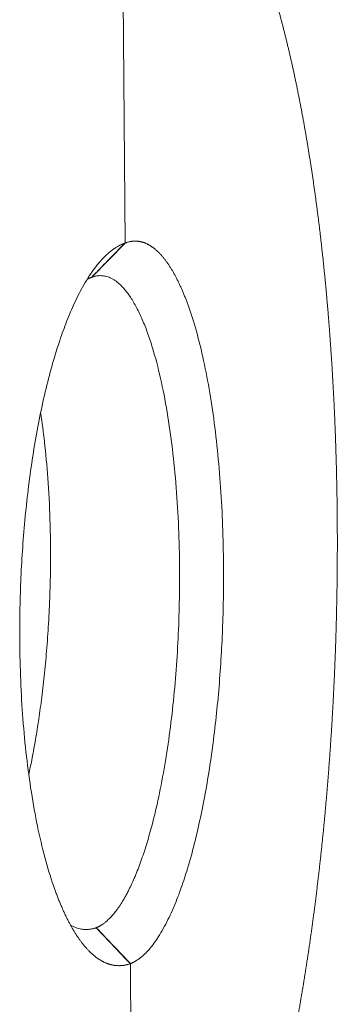
# Model space of a CAD drawing. Units: millimetres. Extents: x 1592 to 2186, y 588 to 1008.
# Drawn here: x 1723 to 1732, y 633 to 660 of the extents above; entities that cross this region are included whole.
import ezdxf

# ---------------------------------------------------------------- set-up
doc = ezdxf.new("R2010")
doc.units = ezdxf.units.MM
doc.header["$LTSCALE"] = 65.395
doc.layers.add('1', color=7, linetype='CONTINUOUS', true_color=0xffffff)

msp = doc.modelspace()

# ---------------------------------------------------------------- linework, layer by layer
at = {"layer": '1', "color": 7, "linetype": 'Continuous', "lineweight": 18}
for p, q in [((1725.552, 654.161), (1725.399, 674.707)), ((1724.6, 653.19), (1725.552, 654.161)), ((1725.704, 633.778), (1724.737, 634.795))]:
    msp.add_line(p, q, dxfattribs=at)
at = {"layer": '1', "color": 7, "linetype": 'Continuous', "lineweight": 18, "extrusion": (-1.15e-14, -1.6e-15, -1)}
msp.add_open_spline([(1729.505, 662.048), (1729.511, 662.033), (1729.521, 662.002), (1729.537, 661.955), (1729.552, 661.909), (1729.568, 661.862), (1729.583, 661.815), (1729.598, 661.767), (1729.614, 661.72), (1729.629, 661.672), (1729.644, 661.624), (1729.659, 661.576), (1729.674, 661.528), (1729.689, 661.479), (1729.704, 661.431), (1729.719, 661.382), (1729.734, 661.333), (1729.749, 661.283), (1729.763, 661.234), (1729.778, 661.184), (1729.793, 661.135), (1729.807, 661.085), (1729.822, 661.035), (1729.836, 660.984), (1729.851, 660.934), (1729.865, 660.883), (1729.879, 660.832), (1729.893, 660.781), (1729.908, 660.73), (1729.922, 660.679), (1729.936, 660.627), (1729.95, 660.576), (1729.964, 660.524), (1729.978, 660.472), (1729.991, 660.419), (1730.005, 660.367), (1730.019, 660.314), (1730.033, 660.262), (1730.046, 660.209), (1730.06, 660.156), (1730.073, 660.103), (1730.087, 660.049), (1730.1, 659.996), (1730.113, 659.942), (1730.127, 659.888), (1730.14, 659.834), (1730.153, 659.78), (1730.166, 659.726), (1730.179, 659.671), (1730.192, 659.616), (1730.205, 659.562), (1730.218, 659.507), (1730.23, 659.452), (1730.243, 659.396), (1730.256, 659.341), (1730.268, 659.285), (1730.281, 659.23), (1730.293, 659.174), (1730.306, 659.118), (1730.318, 659.062), (1730.331, 659.005), (1730.343, 658.949), (1730.355, 658.892), (1730.367, 658.835), (1730.379, 658.779), (1730.391, 658.722), (1730.403, 658.664), (1730.415, 658.607), (1730.427, 658.55), (1730.439, 658.492), (1730.45, 658.434), (1730.462, 658.376), (1730.474, 658.318), (1730.485, 658.26), (1730.497, 658.202), (1730.508, 658.144), (1730.519, 658.085), (1730.531, 658.027), (1730.542, 657.968), (1730.553, 657.909), (1730.564, 657.85), (1730.575, 657.791), (1730.586, 657.731), (1730.597, 657.672), (1730.608, 657.612), (1730.619, 657.553), (1730.629, 657.493), (1730.64, 657.433), (1730.651, 657.373), (1730.661, 657.313), (1730.672, 657.252), (1730.682, 657.192), (1730.693, 657.132), (1730.703, 657.071), (1730.713, 657.01), (1730.723, 656.949), (1730.733, 656.888), (1730.743, 656.827), (1730.753, 656.766), (1730.763, 656.705), (1730.773, 656.643), (1730.783, 656.582), (1730.793, 656.52), (1730.803, 656.458), (1730.812, 656.396), (1730.822, 656.334), (1730.831, 656.272), (1730.841, 656.21), (1730.85, 656.148), (1730.859, 656.086), (1730.869, 656.023), (1730.878, 655.96), (1730.887, 655.898), (1730.896, 655.835), (1730.905, 655.772), (1730.914, 655.709), (1730.923, 655.646), (1730.932, 655.583), (1730.941, 655.52), (1730.949, 655.456), (1730.958, 655.393), (1730.966, 655.329), (1730.975, 655.265), (1730.983, 655.202), (1730.992, 655.138), (1731, 655.074), (1731.008, 655.01), (1731.017, 654.946), (1731.025, 654.882), (1731.033, 654.817), (1731.041, 654.753), (1731.049, 654.689), (1731.057, 654.624), (1731.065, 654.56), (1731.072, 654.495), (1731.08, 654.43), (1731.088, 654.365), (1731.095, 654.3), (1731.103, 654.235), (1731.11, 654.17), (1731.118, 654.105), (1731.125, 654.04), (1731.132, 653.975), (1731.14, 653.909), (1731.147, 653.844), (1731.154, 653.778), (1731.161, 653.713), (1731.168, 653.647), (1731.175, 653.581), (1731.182, 653.516), (1731.188, 653.45), (1731.195, 653.384), (1731.202, 653.318), (1731.208, 653.252), (1731.215, 653.186), (1731.221, 653.119), (1731.228, 653.053), (1731.234, 652.987), (1731.241, 652.92), (1731.247, 652.854), (1731.253, 652.787), (1731.259, 652.721), (1731.265, 652.654), (1731.271, 652.588), (1731.277, 652.521), (1731.283, 652.454), (1731.289, 652.387), (1731.294, 652.32), (1731.3, 652.253), (1731.306, 652.186), (1731.311, 652.119), (1731.317, 652.052), (1731.322, 651.985), (1731.328, 651.918), (1731.333, 651.851), (1731.338, 651.783), (1731.343, 651.716), (1731.348, 651.649), (1731.354, 651.581), (1731.359, 651.514), (1731.363, 651.446), (1731.368, 651.379), (1731.373, 651.311), (1731.378, 651.243), (1731.383, 651.176), (1731.387, 651.108), (1731.392, 651.04), (1731.396, 650.973), (1731.401, 650.905), (1731.405, 650.837), (1731.41, 650.769), (1731.414, 650.701), (1731.418, 650.633), (1731.422, 650.565), (1731.426, 650.497), (1731.43, 650.429), (1731.434, 650.361), (1731.438, 650.293), (1731.442, 650.225), (1731.446, 650.156), (1731.45, 650.088), (1731.453, 650.02), (1731.457, 649.952), (1731.461, 649.883), (1731.464, 649.815), (1731.467, 649.747), (1731.471, 649.678), (1731.474, 649.61), (1731.477, 649.542), (1731.481, 649.473), (1731.484, 649.405), (1731.487, 649.336), (1731.49, 649.268), (1731.493, 649.199), (1731.496, 649.131), (1731.499, 649.062), (1731.501, 648.994), (1731.504, 648.925), (1731.507, 648.857), (1731.509, 648.788), (1731.512, 648.719), (1731.514, 648.651), (1731.517, 648.582), (1731.519, 648.514), (1731.522, 648.445), (1731.524, 648.376), (1731.526, 648.308), (1731.528, 648.239), (1731.53, 648.17), (1731.532, 648.102), (1731.534, 648.033), (1731.536, 647.964), (1731.538, 647.896), (1731.54, 647.827), (1731.541, 647.758), (1731.543, 647.689), (1731.545, 647.621), (1731.546, 647.552), (1731.548, 647.483), (1731.549, 647.415), (1731.551, 647.346), (1731.552, 647.277), (1731.553, 647.209), (1731.554, 647.14), (1731.556, 647.071), (1731.557, 647.003), (1731.558, 646.934), (1731.559, 646.865), (1731.56, 646.797), (1731.561, 646.728), (1731.561, 646.659), (1731.562, 646.591), (1731.563, 646.522), (1731.564, 646.454), (1731.564, 646.385), (1731.564, 646.339), (1731.565, 646.316)], degree=3, knots=[0, 0, 0, 0, 0.00418, 0.008358, 0.012534, 0.016708, 0.02088, 0.025051, 0.029219, 0.033386, 0.03755, 0.041713, 0.045873, 0.050032, 0.054189, 0.058344, 0.062497, 0.066648, 0.070797, 0.074945, 0.07909, 0.083233, 0.087375, 0.091515, 0.095652, 0.099788, 0.103922, 0.108054, 0.112184, 0.116312, 0.120438, 0.124562, 0.128684, 0.132805, 0.136923, 0.14104, 0.145154, 0.149267, 0.153378, 0.157487, 0.161594, 0.165699, 0.169802, 0.173903, 0.178002, 0.182099, 0.186195, 0.190288, 0.19438, 0.198469, 0.202557, 0.206643, 0.210727, 0.214809, 0.218889, 0.222967, 0.227043, 0.231117, 0.23519, 0.23926, 0.243329, 0.247395, 0.25146, 0.255523, 0.259584, 0.263643, 0.2677, 0.271755, 0.275808, 0.279859, 0.283908, 0.287956, 0.292001, 0.296045, 0.300086, 0.304126, 0.308164, 0.3122, 0.316234, 0.320266, 0.324296, 0.328324, 0.33235, 0.336375, 0.340397, 0.344418, 0.348436, 0.352453, 0.356468, 0.36048, 0.364491, 0.3685, 0.372507, 0.376512, 0.380516, 0.384517, 0.388516, 0.392514, 0.396509, 0.400503, 0.404495, 0.408484, 0.412472, 0.416458, 0.420442, 0.424424, 0.428405, 0.432383, 0.436359, 0.440334, 0.444306, 0.448277, 0.452245, 0.456212, 0.460177, 0.46414, 0.468101, 0.47206, 0.476017, 0.479972, 0.483926, 0.487877, 0.491826, 0.495774, 0.49972, 0.503663, 0.507605, 0.511545, 0.515483, 0.519419, 0.523353, 0.527285, 0.531215, 0.535144, 0.53907, 0.542995, 0.546917, 0.550838, 0.554757, 0.558673, 0.562588, 0.566501, 0.570412, 0.574322, 0.578229, 0.582134, 0.586037, 0.589939, 0.593838, 0.597736, 0.601632, 0.605526, 0.609417, 0.613307, 0.617195, 0.621082, 0.624966, 0.628848, 0.632728, 0.636607, 0.640483, 0.644358, 0.648231, 0.652101, 0.65597, 0.659837, 0.663702, 0.667565, 0.671426, 0.675285, 0.679143, 0.682998, 0.686852, 0.690703, 0.694553, 0.698401, 0.702246, 0.70609, 0.709932, 0.713772, 0.71761, 0.721447, 0.725281, 0.729113, 0.732944, 0.736772, 0.740599, 0.744423, 0.748246, 0.752067, 0.755886, 0.759703, 0.763518, 0.767331, 0.771142, 0.774952, 0.778759, 0.782565, 0.786368, 0.79017, 0.79397, 0.797768, 0.801563, 0.805357, 0.809149, 0.81294, 0.816728, 0.820514, 0.824298, 0.828081, 0.831861, 0.83564, 0.839417, 0.843192, 0.846964, 0.850735, 0.854504, 0.858272, 0.862037, 0.8658, 0.869561, 0.873321, 0.877078, 0.880834, 0.884588, 0.888339, 0.892089, 0.895837, 0.899583, 0.903327, 0.907069, 0.91081, 0.914548, 0.918284, 0.922019, 0.925751, 0.929482, 0.933211, 0.936938, 0.940663, 0.944386, 0.948107, 0.951826, 0.955543, 0.959258, 0.962972, 0.966683, 0.970393, 0.9741, 0.977806, 0.98151, 0.985212, 0.988912, 0.99261, 0.996306, 1, 1, 1, 1], dxfattribs=at)
at = {"layer": '1', "color": 7, "linetype": 'Continuous', "lineweight": 18, "extrusion": (0, 0, -1)}
for points, knots in [([(1725.547, 654.159), (1725.543, 654.157), (1725.533, 654.154), (1725.516, 654.148), (1725.497, 654.14), (1725.475, 654.131), (1725.45, 654.12), (1725.423, 654.108), (1725.393, 654.093), (1725.361, 654.076), (1725.326, 654.055), (1725.288, 654.032), (1725.248, 654.006), (1725.205, 653.976), (1725.16, 653.942), (1725.112, 653.904), (1725.062, 653.86), (1725.009, 653.812), (1724.93, 653.734), (1724.822, 653.616), (1724.683, 653.442), (1724.535, 653.23), (1724.346, 652.918), (1724.129, 652.497), (1723.903, 651.967), (1723.71, 651.436), (1723.548, 650.923), (1723.386, 650.344), (1723.222, 649.669), (1723.06, 648.869), (1722.921, 648.04), (1722.805, 647.191), (1722.712, 646.328), (1722.642, 645.461), (1722.595, 644.594), (1722.57, 643.736), (1722.566, 642.797), (1722.591, 641.779), (1722.654, 640.69), (1722.755, 639.63), (1722.893, 638.613), (1723.067, 637.655), (1723.277, 636.77), (1723.444, 636.219), (1723.544, 635.933), (1723.565, 635.875), (1723.585, 635.818), (1723.606, 635.761), (1723.627, 635.705), (1723.649, 635.65), (1723.67, 635.595), (1723.692, 635.541), (1723.714, 635.488), (1723.736, 635.436), (1723.758, 635.384), (1723.78, 635.333), (1723.803, 635.283), (1723.825, 635.233), (1723.848, 635.184), (1723.871, 635.136), (1723.894, 635.089), (1723.917, 635.042), (1723.941, 634.996), (1723.964, 634.951), (1723.988, 634.907), (1724.011, 634.863), (1724.035, 634.82), (1724.059, 634.778), (1724.084, 634.737), (1724.108, 634.696), (1724.132, 634.657), (1724.157, 634.618), (1724.182, 634.58), (1724.206, 634.542), (1724.231, 634.506), (1724.256, 634.47), (1724.282, 634.435), (1724.307, 634.401), (1724.332, 634.367), (1724.358, 634.335), (1724.383, 634.303), (1724.409, 634.272), (1724.435, 634.242), (1724.461, 634.213), (1724.487, 634.185), (1724.513, 634.157), (1724.539, 634.13), (1724.566, 634.104), (1724.592, 634.079), (1724.619, 634.055), (1724.645, 634.031), (1724.672, 634.009), (1724.699, 633.987), (1724.726, 633.966), (1724.752, 633.946), (1724.779, 633.927), (1724.807, 633.908), (1724.834, 633.891), (1724.861, 633.874), (1724.888, 633.858), (1724.916, 633.843), (1724.943, 633.829), (1724.97, 633.816), (1724.998, 633.804), (1725.026, 633.792), (1725.053, 633.782), (1725.081, 633.772), (1725.109, 633.763), (1725.136, 633.755), (1725.164, 633.748), (1725.192, 633.741), (1725.22, 633.736), (1725.248, 633.731), (1725.276, 633.728), (1725.304, 633.725), (1725.332, 633.723), (1725.36, 633.722), (1725.388, 633.721), (1725.417, 633.722), (1725.445, 633.724), (1725.473, 633.726), (1725.501, 633.729), (1725.529, 633.733), (1725.558, 633.738), (1725.586, 633.744), (1725.614, 633.751), (1725.642, 633.758), (1725.671, 633.767), (1725.69, 633.773), (1725.699, 633.776)], [0, 0, 0, 0, 0.001455, 0.003187, 0.005195, 0.00748, 0.010041, 0.012879, 0.015993, 0.019383, 0.02305, 0.026993, 0.031212, 0.035706, 0.040477, 0.045523, 0.050845, 0.056442, 0.062315, 0.076181, 0.091256, 0.107538, 0.125027, 0.15547, 0.183203, 0.208229, 0.230555, 0.250184, 0.279575, 0.308566, 0.33716, 0.36536, 0.393167, 0.420582, 0.447609, 0.474249, 0.500504, 0.53519, 0.570225, 0.605614, 0.64136, 0.677466, 0.713939, 0.75078, 0.753704, 0.756628, 0.759552, 0.762476, 0.7654, 0.768325, 0.771249, 0.774174, 0.777099, 0.780024, 0.78295, 0.785875, 0.788801, 0.791727, 0.794653, 0.79758, 0.800506, 0.803433, 0.80636, 0.809287, 0.812214, 0.815141, 0.818069, 0.820997, 0.823925, 0.826853, 0.829781, 0.83271, 0.835639, 0.838568, 0.841497, 0.844426, 0.847356, 0.850286, 0.853216, 0.856146, 0.859077, 0.862007, 0.864938, 0.867869, 0.8708, 0.873732, 0.876664, 0.879595, 0.882528, 0.88546, 0.888392, 0.891325, 0.894258, 0.897191, 0.900125, 0.903058, 0.905992, 0.908926, 0.911861, 0.914795, 0.91773, 0.920665, 0.9236, 0.926536, 0.929471, 0.932407, 0.935344, 0.93828, 0.941217, 0.944153, 0.947091, 0.950028, 0.952965, 0.955903, 0.958841, 0.96178, 0.964718, 0.967657, 0.970596, 0.973535, 0.976475, 0.979415, 0.982355, 0.985295, 0.988235, 0.991176, 0.994117, 0.997058, 1, 1, 1, 1]), ([(1725.709, 633.78), (1725.713, 633.782), (1725.722, 633.785), (1725.737, 633.791), (1725.754, 633.799), (1725.773, 633.808), (1725.795, 633.819), (1725.819, 633.832), (1725.846, 633.847), (1725.875, 633.864), (1725.906, 633.884), (1725.939, 633.907), (1725.975, 633.934), (1726.013, 633.964), (1726.053, 633.998), (1726.095, 634.037), (1726.14, 634.08), (1726.186, 634.129), (1726.256, 634.207), (1726.352, 634.325), (1726.475, 634.5), (1726.606, 634.712), (1726.774, 635.024), (1726.966, 635.445), (1727.167, 635.976), (1727.337, 636.507), (1727.481, 637.02), (1727.624, 637.601), (1727.769, 638.275), (1727.912, 639.074), (1728.035, 639.902), (1728.137, 640.75), (1728.219, 641.61), (1728.28, 642.476), (1728.321, 643.341), (1728.343, 644.197), (1728.345, 644.768), (1728.34, 645.423), (1728.323, 646.168), (1728.265, 647.257), (1728.175, 648.317), (1728.052, 649.333), (1727.896, 650.29), (1727.71, 651.175), (1727.56, 651.725), (1727.472, 652.011), (1727.454, 652.069), (1727.435, 652.126), (1727.416, 652.183), (1727.397, 652.239), (1727.379, 652.294), (1727.359, 652.349), (1727.34, 652.403), (1727.321, 652.456), (1727.301, 652.508), (1727.281, 652.56), (1727.262, 652.611), (1727.242, 652.661), (1727.221, 652.711), (1727.201, 652.76), (1727.181, 652.808), (1727.16, 652.855), (1727.14, 652.902), (1727.119, 652.947), (1727.098, 652.992), (1727.077, 653.037), (1727.056, 653.08), (1727.034, 653.123), (1727.013, 653.165), (1726.991, 653.206), (1726.97, 653.247), (1726.948, 653.286), (1726.926, 653.325), (1726.904, 653.363), (1726.882, 653.401), (1726.86, 653.437), (1726.837, 653.473), (1726.815, 653.508), (1726.793, 653.542), (1726.77, 653.575), (1726.747, 653.608), (1726.724, 653.639), (1726.702, 653.67), (1726.679, 653.7), (1726.655, 653.729), (1726.632, 653.758), (1726.609, 653.785), (1726.586, 653.812), (1726.562, 653.838), (1726.539, 653.863), (1726.515, 653.887), (1726.491, 653.91), (1726.468, 653.933), (1726.444, 653.955), (1726.42, 653.975), (1726.396, 653.995), (1726.372, 654.015), (1726.348, 654.033), (1726.324, 654.05), (1726.3, 654.067), (1726.275, 654.083), (1726.251, 654.098), (1726.227, 654.112), (1726.202, 654.125), (1726.178, 654.137), (1726.153, 654.149), (1726.129, 654.159), (1726.104, 654.169), (1726.08, 654.178), (1726.055, 654.186), (1726.03, 654.193), (1726.006, 654.199), (1725.981, 654.204), (1725.956, 654.209), (1725.931, 654.213), (1725.906, 654.215), (1725.882, 654.217), (1725.857, 654.218), (1725.832, 654.218), (1725.807, 654.218), (1725.782, 654.216), (1725.757, 654.214), (1725.732, 654.21), (1725.707, 654.206), (1725.682, 654.201), (1725.657, 654.195), (1725.632, 654.188), (1725.607, 654.181), (1725.582, 654.172), (1725.565, 654.166), (1725.557, 654.163)], [0, 0, 0, 0, 0.001453, 0.003183, 0.00519, 0.007474, 0.010034, 0.012872, 0.015986, 0.019376, 0.023043, 0.026986, 0.031206, 0.035702, 0.040474, 0.045521, 0.050845, 0.056445, 0.06232, 0.076194, 0.091271, 0.10755, 0.125029, 0.155449, 0.183169, 0.208195, 0.230531, 0.250182, 0.279527, 0.308469, 0.337013, 0.365161, 0.392913, 0.420272, 0.447241, 0.47382, 0.500013, 0.500495, 0.53518, 0.570215, 0.605603, 0.641348, 0.677453, 0.713924, 0.750764, 0.753688, 0.756612, 0.759536, 0.76246, 0.765385, 0.76831, 0.771234, 0.774159, 0.777085, 0.78001, 0.782936, 0.785861, 0.788787, 0.791714, 0.79464, 0.797566, 0.800493, 0.80342, 0.806347, 0.809274, 0.812202, 0.815129, 0.818057, 0.820985, 0.823913, 0.826842, 0.82977, 0.832699, 0.835628, 0.838557, 0.841487, 0.844416, 0.847346, 0.850276, 0.853206, 0.856137, 0.859067, 0.861998, 0.864929, 0.867861, 0.870792, 0.873724, 0.876656, 0.879588, 0.88252, 0.885452, 0.888385, 0.891318, 0.894251, 0.897185, 0.900118, 0.903052, 0.905986, 0.908921, 0.911855, 0.91479, 0.917725, 0.92066, 0.923595, 0.926531, 0.929467, 0.932403, 0.935339, 0.938276, 0.941213, 0.94415, 0.947087, 0.950025, 0.952962, 0.9559, 0.958839, 0.961777, 0.964716, 0.967655, 0.970594, 0.973534, 0.976473, 0.979413, 0.982353, 0.985294, 0.988235, 0.991176, 0.994117, 0.997058, 1, 1, 1, 1]), ([(1724.737, 634.795), (1724.741, 634.797), (1724.75, 634.8), (1724.765, 634.807), (1724.781, 634.814), (1724.8, 634.823), (1724.82, 634.834), (1724.843, 634.846), (1724.867, 634.86), (1724.893, 634.877), (1724.921, 634.895), (1724.951, 634.917), (1724.983, 634.941), (1725.016, 634.968), (1725.052, 634.999), (1725.089, 635.033), (1725.128, 635.072), (1725.168, 635.114), (1725.211, 635.162), (1725.255, 635.215), (1725.301, 635.273), (1725.348, 635.337), (1725.397, 635.407), (1725.447, 635.484), (1725.499, 635.568), (1725.552, 635.659), (1725.606, 635.758), (1725.703, 635.945), (1725.837, 636.238), (1726.003, 636.666), (1726.159, 637.133), (1726.303, 637.635), (1726.46, 638.266), (1726.622, 639.043), (1726.777, 639.982), (1726.902, 640.959), (1726.996, 641.96), (1727.061, 642.971), (1727.095, 643.978), (1727.102, 645.03), (1727.075, 646.126), (1727.008, 647.257), (1726.9, 648.354), (1726.752, 649.396), (1726.563, 650.36), (1726.371, 651.09), (1726.194, 651.625), (1726.042, 652.008), (1725.88, 652.348), (1725.708, 652.64), (1725.56, 652.835), (1725.443, 652.96), (1725.36, 653.035), (1725.281, 653.095), (1725.206, 653.143), (1725.134, 653.179), (1725.066, 653.206), (1725.002, 653.224), (1724.943, 653.235), (1724.887, 653.24), (1724.836, 653.241), (1724.789, 653.238), (1724.747, 653.232), (1724.709, 653.224), (1724.675, 653.216), (1724.646, 653.207), (1724.622, 653.198), (1724.607, 653.192), (1724.6, 653.19)], [0, 0, 0, 0, 0.001694, 0.003637, 0.00583, 0.008271, 0.010962, 0.013903, 0.017092, 0.020531, 0.024219, 0.028156, 0.032343, 0.036779, 0.041464, 0.046398, 0.051582, 0.057015, 0.062697, 0.068628, 0.074809, 0.081239, 0.087918, 0.094846, 0.102024, 0.109451, 0.117127, 0.125053, 0.150795, 0.176183, 0.201217, 0.225897, 0.250223, 0.28761, 0.324453, 0.360752, 0.396506, 0.431717, 0.466384, 0.500507, 0.540334, 0.580913, 0.622244, 0.664329, 0.707166, 0.750755, 0.775023, 0.799688, 0.824752, 0.850213, 0.876072, 0.887965, 0.899283, 0.910025, 0.920192, 0.929784, 0.9388, 0.947241, 0.955106, 0.962396, 0.969111, 0.97525, 0.980813, 0.985801, 0.990214, 0.994052, 0.997314, 1, 1, 1, 1])]:
    msp.add_open_spline(points, degree=3, knots=knots, dxfattribs=at)
at = {"layer": '1', "color": 7, "linetype": 'Continuous', "lineweight": 18}
for points, degree in [([(1724.6, 653.19), (1725.557, 654.163)], 1), ([(1724.737, 634.795), (1725.699, 633.776)], 1), ([(1725.704, 633.778), (1725.705, 633.778), (1725.707, 633.779), (1725.709, 633.78)], 3), ([(1725.794, 621.645), (1725.704, 633.778)], 1)]:
    msp.add_open_spline(points, degree=degree, dxfattribs=at)
at = {"layer": '1', "color": 7, "linetype": 'Continuous', "lineweight": 18, "extrusion": (-2.944e-08, 2.87606e-08, -1)}
msp.add_open_spline([(1724.6, 653.189), (1724.916, 653.513), (1725.232, 653.836), (1725.547, 654.159)], degree=3, dxfattribs=at)
at = {"layer": '1', "color": 7, "linetype": 'Continuous', "lineweight": 18, "extrusion": (-7.3577e-08, 2.05694e-07, -1)}
msp.add_open_spline([(1725.552, 654.161), (1725.55, 654.161), (1725.549, 654.16), (1725.547, 654.159)], degree=3, dxfattribs=at)
at = {"layer": '1', "color": 7, "linetype": 'Continuous', "lineweight": 18, "extrusion": (3.27499e-08, -8.5127e-08, -1)}
msp.add_open_spline([(1725.557, 654.163), (1725.555, 654.162), (1725.554, 654.162), (1725.552, 654.161)], degree=3, dxfattribs=at)
at = {"layer": '1', "color": 7, "linetype": 'Continuous', "lineweight": 18, "extrusion": (-1.6793e-12, 4.0952e-12, -1)}
msp.add_open_spline([(1724.6, 653.19), (1724.595, 653.188), (1724.584, 653.184), (1724.567, 653.178), (1724.548, 653.17), (1724.527, 653.162), (1724.507, 653.153), (1724.494, 653.147), (1724.489, 653.144)], degree=3, knots=[0, 0, 0, 0, 0.132311, 0.28429, 0.455936, 0.64725, 0.858231, 1, 1, 1, 1], dxfattribs=at)
at = {"layer": '1', "color": 7, "linetype": 'Continuous', "lineweight": 18, "extrusion": (-1e-16, 0, -1)}
msp.add_open_spline([(1723.163, 649.341), (1723.203, 649.082), (1723.282, 648.493), (1723.375, 647.496), (1723.436, 646.328), (1723.448, 645.211), (1723.426, 644.219), (1723.388, 643.408), (1723.334, 642.639), (1723.266, 641.918), (1723.187, 641.248), (1723.101, 640.629), (1723.008, 640.062), (1722.917, 639.566), (1722.854, 639.264), (1722.826, 639.13)], degree=3, knots=[0, 0, 0, 0, 0.087381, 0.191861, 0.305035, 0.426901, 0.505407, 0.58038, 0.651819, 0.719724, 0.784094, 0.84493, 0.90223, 0.955995, 1, 1, 1, 1], dxfattribs=at)
at = {"layer": '1', "color": 7, "linetype": 'Continuous', "lineweight": 18, "extrusion": (-6.7e-15, 8e-16, -1)}
msp.add_open_spline([(1731.565, 646.316), (1731.565, 646.292), (1731.565, 646.242), (1731.566, 646.168), (1731.566, 646.094), (1731.566, 646.019), (1731.567, 645.945), (1731.567, 645.871), (1731.567, 645.796), (1731.567, 645.722), (1731.567, 645.647), (1731.567, 645.572), (1731.567, 645.497), (1731.567, 645.423), (1731.566, 645.348), (1731.566, 645.273), (1731.566, 645.198), (1731.565, 645.123), (1731.565, 645.048), (1731.564, 644.972), (1731.563, 644.897), (1731.563, 644.822), (1731.562, 644.747), (1731.561, 644.671), (1731.56, 644.596), (1731.559, 644.52), (1731.558, 644.445), (1731.557, 644.369), (1731.556, 644.294), (1731.554, 644.218), (1731.553, 644.142), (1731.552, 644.067), (1731.55, 643.991), (1731.549, 643.915), (1731.547, 643.839), (1731.545, 643.763), (1731.543, 643.687), (1731.542, 643.611), (1731.54, 643.535), (1731.538, 643.459), (1731.536, 643.383), (1731.534, 643.307), (1731.532, 643.231), (1731.529, 643.154), (1731.527, 643.078), (1731.525, 643.002), (1731.522, 642.926), (1731.52, 642.849), (1731.517, 642.773), (1731.514, 642.697), (1731.512, 642.62), (1731.509, 642.544), (1731.506, 642.467), (1731.503, 642.391), (1731.5, 642.314), (1731.497, 642.238), (1731.494, 642.161), (1731.491, 642.085), (1731.487, 642.008), (1731.484, 641.931), (1731.481, 641.855), (1731.477, 641.778), (1731.474, 641.701), (1731.47, 641.625), (1731.466, 641.548), (1731.462, 641.471), (1731.459, 641.395), (1731.455, 641.318), (1731.451, 641.241), (1731.447, 641.164), (1731.442, 641.088), (1731.438, 641.011), (1731.434, 640.934), (1731.43, 640.857), (1731.425, 640.781), (1731.421, 640.704), (1731.416, 640.627), (1731.412, 640.55), (1731.407, 640.473), (1731.402, 640.397), (1731.397, 640.32), (1731.392, 640.243), (1731.387, 640.166), (1731.382, 640.09), (1731.377, 640.013), (1731.372, 639.936), (1731.367, 639.859), (1731.361, 639.783), (1731.356, 639.706), (1731.35, 639.629), (1731.345, 639.552), (1731.339, 639.476), (1731.333, 639.399), (1731.328, 639.322), (1731.322, 639.246), (1731.316, 639.169), (1731.31, 639.092), (1731.304, 639.016), (1731.297, 638.939), (1731.291, 638.863), (1731.285, 638.786), (1731.279, 638.71), (1731.272, 638.633), (1731.266, 638.557), (1731.259, 638.48), (1731.252, 638.404), (1731.246, 638.327), (1731.239, 638.251), (1731.232, 638.175), (1731.225, 638.098), (1731.218, 638.022), (1731.211, 637.946), (1731.204, 637.87), (1731.196, 637.794), (1731.189, 637.717), (1731.182, 637.641), (1731.174, 637.565), (1731.167, 637.489), (1731.159, 637.413), (1731.151, 637.337), (1731.144, 637.261), (1731.136, 637.186), (1731.128, 637.11), (1731.12, 637.034), (1731.112, 636.958), (1731.104, 636.883), (1731.095, 636.807), (1731.087, 636.732), (1731.079, 636.656), (1731.07, 636.581), (1731.062, 636.505), (1731.053, 636.43), (1731.045, 636.355), (1731.036, 636.279), (1731.027, 636.204), (1731.018, 636.129), (1731.009, 636.054), (1731, 635.979), (1730.991, 635.904), (1730.982, 635.829), (1730.973, 635.755), (1730.964, 635.68), (1730.954, 635.605), (1730.945, 635.531), (1730.935, 635.456), (1730.926, 635.382), (1730.916, 635.307), (1730.906, 635.233), (1730.896, 635.159), (1730.886, 635.085), (1730.876, 635.01), (1730.866, 634.936), (1730.856, 634.863), (1730.846, 634.789), (1730.836, 634.715), (1730.825, 634.641), (1730.815, 634.568), (1730.805, 634.494), (1730.794, 634.421), (1730.783, 634.347), (1730.773, 634.274), (1730.762, 634.201), (1730.751, 634.128), (1730.74, 634.055), (1730.729, 633.982), (1730.718, 633.909), (1730.707, 633.837), (1730.696, 633.764), (1730.685, 633.691), (1730.673, 633.619), (1730.662, 633.547), (1730.65, 633.475), (1730.639, 633.402), (1730.627, 633.33), (1730.615, 633.259), (1730.604, 633.187), (1730.592, 633.115), (1730.58, 633.043), (1730.568, 632.972), (1730.556, 632.901), (1730.544, 632.829), (1730.531, 632.758), (1730.519, 632.687), (1730.507, 632.616), (1730.494, 632.546), (1730.482, 632.475), (1730.469, 632.404), (1730.456, 632.334), (1730.444, 632.264), (1730.431, 632.193), (1730.418, 632.123), (1730.405, 632.053), (1730.392, 631.983), (1730.379, 631.914), (1730.366, 631.844), (1730.353, 631.775), (1730.339, 631.705), (1730.326, 631.636), (1730.313, 631.567), (1730.299, 631.498), (1730.286, 631.43), (1730.272, 631.361), (1730.258, 631.292), (1730.244, 631.224), (1730.231, 631.156), (1730.217, 631.088), (1730.203, 631.02), (1730.189, 630.952), (1730.174, 630.884), (1730.16, 630.817), (1730.146, 630.749), (1730.132, 630.682), (1730.117, 630.615), (1730.103, 630.548), (1730.088, 630.481), (1730.074, 630.415), (1730.059, 630.348), (1730.044, 630.282), (1730.029, 630.216), (1730.015, 630.15), (1730, 630.084), (1729.985, 630.018), (1729.969, 629.953), (1729.954, 629.888), (1729.939, 629.822), (1729.924, 629.757), (1729.908, 629.693), (1729.893, 629.628), (1729.877, 629.563), (1729.862, 629.499), (1729.846, 629.435), (1729.831, 629.371), (1729.815, 629.307), (1729.799, 629.243), (1729.783, 629.18), (1729.767, 629.116), (1729.756, 629.074), (1729.751, 629.053)], degree=3, knots=[0, 0, 0, 0, 0.003993, 0.007988, 0.011986, 0.015985, 0.019987, 0.023991, 0.027998, 0.032006, 0.036017, 0.040031, 0.044046, 0.048064, 0.052083, 0.056105, 0.06013, 0.064156, 0.068185, 0.072216, 0.07625, 0.080285, 0.084323, 0.088363, 0.092405, 0.09645, 0.100497, 0.104546, 0.108597, 0.11265, 0.116706, 0.120764, 0.124824, 0.128887, 0.132951, 0.137018, 0.141087, 0.145159, 0.149233, 0.153308, 0.157387, 0.161467, 0.16555, 0.169634, 0.173722, 0.177811, 0.181903, 0.185996, 0.190092, 0.194191, 0.198291, 0.202394, 0.206499, 0.210607, 0.214716, 0.218828, 0.222942, 0.227058, 0.231177, 0.235297, 0.23942, 0.243546, 0.247673, 0.251803, 0.255935, 0.260069, 0.264205, 0.268344, 0.272485, 0.276628, 0.280773, 0.284921, 0.289071, 0.293223, 0.297378, 0.301534, 0.305693, 0.309854, 0.314017, 0.318183, 0.322351, 0.326521, 0.330693, 0.334868, 0.339045, 0.343224, 0.347405, 0.351588, 0.355774, 0.359962, 0.364152, 0.368345, 0.37254, 0.376737, 0.380936, 0.385137, 0.389341, 0.393547, 0.397755, 0.401966, 0.406178, 0.410393, 0.41461, 0.41883, 0.423051, 0.427275, 0.431501, 0.43573, 0.43996, 0.444193, 0.448428, 0.452666, 0.456905, 0.461147, 0.465391, 0.469638, 0.473886, 0.478137, 0.48239, 0.486645, 0.490903, 0.495163, 0.499425, 0.503689, 0.507955, 0.512224, 0.516495, 0.520768, 0.525044, 0.529322, 0.533602, 0.537884, 0.542168, 0.546455, 0.550744, 0.555035, 0.559328, 0.563624, 0.567922, 0.572222, 0.576525, 0.580829, 0.585136, 0.589445, 0.593757, 0.59807, 0.602386, 0.606704, 0.611024, 0.615347, 0.619672, 0.623999, 0.628328, 0.63266, 0.636994, 0.64133, 0.645668, 0.650008, 0.654351, 0.658696, 0.663043, 0.667393, 0.671745, 0.676099, 0.680455, 0.684813, 0.689174, 0.693537, 0.697902, 0.70227, 0.706639, 0.711011, 0.715386, 0.719762, 0.724141, 0.728522, 0.732905, 0.73729, 0.741678, 0.746068, 0.75046, 0.754854, 0.759251, 0.76365, 0.768051, 0.772454, 0.77686, 0.781267, 0.785678, 0.79009, 0.794504, 0.798921, 0.80334, 0.807762, 0.812185, 0.816611, 0.821039, 0.825469, 0.829902, 0.834336, 0.838773, 0.843213, 0.847654, 0.852098, 0.856544, 0.860992, 0.865443, 0.869895, 0.87435, 0.878807, 0.883267, 0.887729, 0.892192, 0.896659, 0.901127, 0.905598, 0.910071, 0.914546, 0.919023, 0.923503, 0.927985, 0.932469, 0.936955, 0.941444, 0.945935, 0.950428, 0.954923, 0.959421, 0.963921, 0.968423, 0.972927, 0.977434, 0.981942, 0.986453, 0.990967, 0.995482, 1, 1, 1, 1], dxfattribs=at)
at = {"layer": '1', "color": 7, "linetype": 'Continuous', "lineweight": 18, "extrusion": (-1.5e-15, -1.73e-14, -1)}
msp.add_open_spline([(1724.003, 634.868), (1724.018, 634.86), (1724.059, 634.838), (1724.126, 634.807), (1724.204, 634.781), (1724.276, 634.762), (1724.344, 634.751), (1724.407, 634.745), (1724.465, 634.745), (1724.518, 634.748), (1724.567, 634.753), (1724.61, 634.761), (1724.649, 634.769), (1724.683, 634.778), (1724.711, 634.787), (1724.729, 634.792), (1724.737, 634.795)], degree=3, knots=[0, 0, 0, 0, 0.060657, 0.173383, 0.279364, 0.378601, 0.471093, 0.55684, 0.635842, 0.7081, 0.773612, 0.83238, 0.884403, 0.92968, 0.968213, 1, 1, 1, 1], dxfattribs=at)
at = {"layer": '1', "color": 7, "linetype": 'Continuous', "lineweight": 18, "extrusion": (8.07066e-09, 7.72555e-09, 1)}
msp.add_open_spline([(1724.737, 634.795), (1725.061, 634.457), (1725.385, 634.118), (1725.709, 633.78)], degree=3, dxfattribs=at)
at = {"layer": '1', "color": 7, "linetype": 'Continuous', "lineweight": 18, "extrusion": (5.14789e-08, -1.51955e-07, -1)}
msp.add_open_spline([(1725.699, 633.776), (1725.7, 633.777), (1725.702, 633.777), (1725.704, 633.778)], degree=3, dxfattribs=at)

doc.saveas('drawing.dxf')
